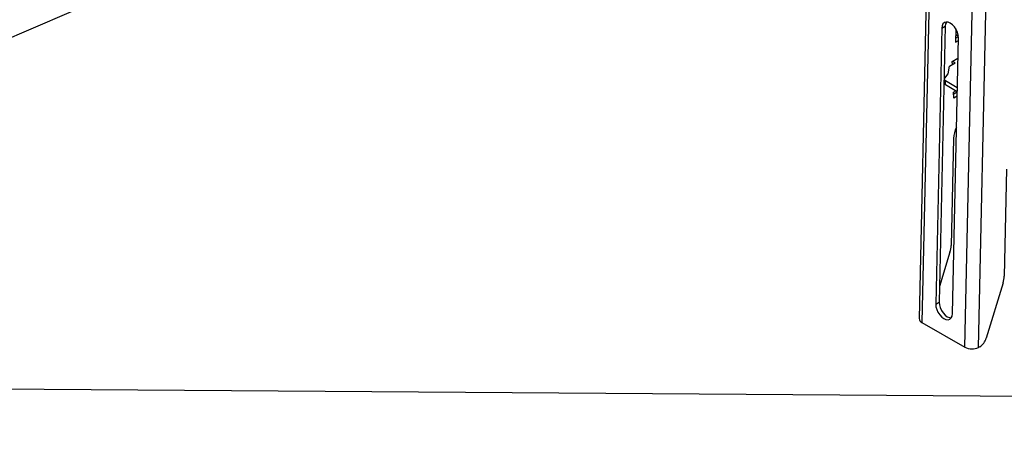
# Model space of a CAD drawing. Extents: x 5 to 292, y 5 to 205.
# Drawn here: x 232 to 249, y 162 to 169 of the extents above; entities that cross this region are included whole.
import ezdxf

# ---------------------------------------------------------------- set-up
doc = ezdxf.new("R2010")
doc.units = 0
doc.layers.get('0').update_dxf_attribs({"linetype": 'CONTINUOUS'})
doc.dimstyles.new('SLDDIMSTYLE0', dxfattribs={"dimtxt": 0.18, "dimasz": 6, "dimexe": 0, "dimexo": 0.0625, "dimgap": 0, "dimtad": 0, "dimtih": 1, "dimtoh": 1, "dimdec": 0, "dimrnd": 1e-09, "dimzin": 0, "dimtxsty": 'STANDARD', "dimsah": 1, "dimcen": 0.09, "dimazin": 3, "dimtfac": 6, "dimtdec": 0, "dimtofl": 0, "dimtmove": 0, "dimatfit": 3, "dimtolj": 1, "dimtzin": 0})

msp = doc.modelspace()

# ---------------------------------------------------------------- linework, layer by layer
at = {"color": 7, "linetype": 'CONTINUOUS'}
for p, q in [((247.81574, 179.01179), (247.48991, 164.13077)), ((247.86358, 178.94498), (247.53774, 164.06396)), ((248.26842, 163.64215), (248.59426, 178.52317)), ((248.49937, 163.63871), (248.82516, 178.5177)), ((247.87389, 169.06038), (247.77132, 164.37561)), ((247.9328, 169.09264), (247.83022, 164.40788)), ((247.87389, 169.06038), (247.9328, 169.09264)), ((248.11334, 169.0458), (248.10848, 168.82374)), ((248.11126, 168.95089), (248.15541, 168.92541)), ((248.05416, 164.21233), (248.15674, 168.8971)), ((248.10848, 168.82374), (248.1557, 168.8496)), ((248.10995, 168.89083), (248.15625, 168.91619)), ((248.00646, 168.41459), (248.10073, 168.47135)), ((248.05332, 168.49403), (248.14918, 168.55175)), ((248.05427, 168.44338), (248.05332, 168.49403)), ((248.10073, 168.47135), (248.05729, 168.49642)), ((247.9277, 168.21093), (247.98162, 168.28341)), ((247.98162, 168.28341), (248.00646, 168.41459)), ((247.91822, 168.19017), (247.91949, 168.12288)), ((248.13813, 168.04737), (247.93775, 168.16305)), ((247.93902, 168.09575), (247.93775, 168.16305)), ((248.13669, 167.98164), (247.93902, 168.09575)), ((248.07578, 167.97124), (248.11442, 167.9945)), ((248.07771, 167.86894), (248.07578, 167.97124)), ((248.13652, 167.97386), (248.07642, 167.93766)), ((248.13498, 167.90343), (248.07771, 167.86894)), ((248.07263, 167.1866), (248.03285, 165.36956)), ((248.97537, 166.66546), (248.93559, 164.84842)), ((248.01396, 165.25865), (247.83608, 164.67543)), ((248.91669, 164.73751), (248.6295, 163.79583)), ((247.77132, 164.37561), (247.83022, 164.40788)), ((247.53774, 164.06396), (248.26842, 163.64215)), ((248.51811, 163.64898), (248.49937, 163.63871))]:
    msp.add_line(p, q, dxfattribs=at)
at = {"color": 7, "linetype": 'CONTINUOUS', "flags": 128}
for points in [[(248.15674, 168.8971), (248.15286, 168.94267), (248.1396, 168.99071), (248.11788, 169.03792), (248.08916, 169.08111), (248.05542, 169.11732), (248.01894, 169.14408), (247.98221, 169.15958), (247.94774, 169.16275), (247.91788, 169.15338), (247.89465, 169.13211), (247.87965, 169.10039), (247.87389, 169.06038)], [(247.95264, 169.16308), (247.93856, 169.13265), (247.9328, 169.09264)], [(247.93775, 168.16305), (247.93062, 168.16793), (247.92498, 168.17345), (247.92098, 168.17946), (247.91872, 168.1858), (247.91828, 168.19229), (247.91966, 168.19876), (247.92283, 168.20503), (247.9277, 168.21093)], [(247.77132, 164.37561), (247.7752, 164.33004), (247.78845, 164.282), (247.81018, 164.23478), (247.83889, 164.1916), (247.87264, 164.15539), (247.90912, 164.12863), (247.94584, 164.11313), (247.98031, 164.10996), (248.01018, 164.11933), (248.0334, 164.1406), (248.0484, 164.17232), (248.05416, 164.21233)], [(247.83022, 164.40788), (247.8341, 164.3623), (247.84736, 164.31427), (247.86908, 164.26705), (247.8978, 164.22386), (247.93154, 164.18765), (247.96802, 164.16089), (248.00475, 164.14539), (248.03432, 164.1419)]]:
    msp.add_lwpolyline(points, dxfattribs=at)
at = {"color": 7, "linetype": 'CONTINUOUS'}
for centre, radius, start, end in [((247.95263, 168.12614), 0.0333, 185.629319, 245.869761), ((248.5377, 167.16546), 0.46555, 152.843396, 177.397762), ((247.61822, 165.38312), 0.41485, 342.540081, 358.127536), ((248.52096, 164.86198), 0.41485, 342.540081, 358.127536), ((247.56688, 164.13535), 0.07711, 183.404231, 247.801114), ((248.38226, 163.86768), 0.25747, 301.847471, 343.795506), ((248.38731, 163.8698), 0.25683, 242.424876, 295.870353)]:
    msp.add_arc(centre, radius, start, end, dxfattribs=at)

# ---------------------------------------------------------------- leaders
for points in [[(241.5942, 172.99915), (221.27438, 164.24342)], [(259.37776, 162.73292), (221.52514, 163.00532)]]:
    msp.add_leader(points, dimstyle='SLDDIMSTYLE0', dxfattribs=at)

doc.saveas('drawing.dxf')
